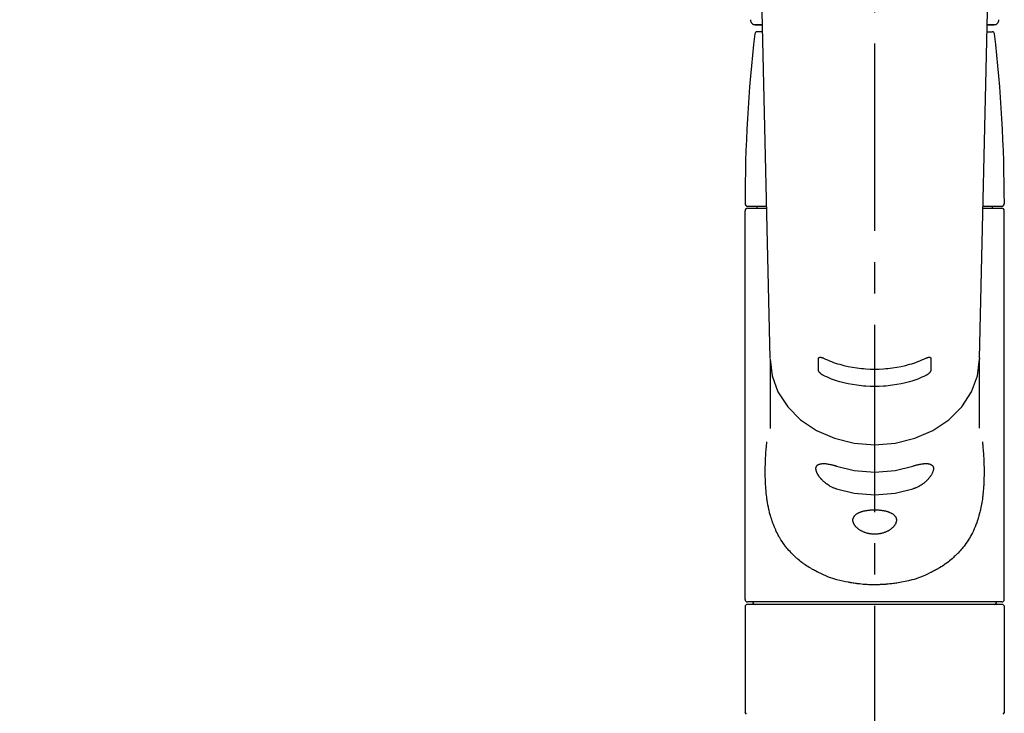
# Model space of a CAD drawing. Extents: x 55896 to 82369, y -11045 to -2175.
# Drawn here: x 73301 to 73498, y -7992 to -7854 of the extents above; entities that cross this region are included whole.
import ezdxf

# ---------------------------------------------------------------- set-up
doc = ezdxf.new("R2010")
doc.units = 0
doc.header["$LTSCALE"] = 50
doc.header["$MEASUREMENT"] = 0
doc.linetypes.add('CENTER2', pattern=[1.125, 0.75, -0.125, 0.125, -0.125])
doc.layers.get('0').update_dxf_attribs({"linetype": 'CONTINUOUS'})
doc.layers.add('150-機器', color=8, linetype='CONTINUOUS')
doc.layers.add('160-文字', color=254, linetype='CONTINUOUS')
doc.styles.add('KH001', font='txt')
doc.dimstyles.new('KH1xx030', dxfattribs={"dimscale": 30, "dimtxt": 2, "dimasz": 0.6, "dimexe": 0.3, "dimexo": 1.2, "dimgap": 0.5, "dimtad": 3, "dimdec": 1, "dimdsep": 46, "dimlunit": 6, "dimtxsty": 'KH001', "dimblk": 'DOT', "dimcen": 1, "dimdle": 1, "dimclrd": 256, "dimclre": 256, "dimclrt": 256, "dimadec": 0, "dimazin": 0, "dimtfac": 1, "dimtdec": 1, "dimtix": 1, "dimtmove": 2, "dimatfit": 3, "dimldrblk": 'CLOSEDBLANK', "dimfxl": 1, "dimtolj": 1, "dimtzin": 0, "dimlwd": -1, "dimlwe": -1, "dimarcsym": 0})

# ---------------------------------------------------------------- blocks, each defined once
blk = doc.blocks.new('F402_S')
at = {"layer": '150-機器', "color": 161, "linetype": 'CENTER2'}
blk.add_line((0, -72.08), (0, 259.91), dxfattribs=at)
at = {"layer": '150-機器', "color": 13, "linetype": 'Continuous'}
for p, q in [((-22.94, 156.05), (-20.95, 71.25)), ((20.95, 71.25), (22.94, 156.05)), ((-23.93, 137.94), (-22.51, 137.94)), ((-22.51, 137.94), (-23.91, 137.94)), ((22.51, 137.94), (23.93, 137.94)), ((23.91, 137.94), (22.51, 137.94)), ((-22.48, 136.54), (-23.49, 136.54)), ((22.48, 136.54), (23.49, 136.54)), ((-25.93, 22.94), (-25.93, 100.73)), ((-25.43, 101.63), (-21.69, 101.63)), ((-25.43, 101.23), (-21.68, 101.23)), ((-23.54, 101.23), (-23.54, 101.63)), ((21.68, 101.23), (25.43, 101.23)), ((21.69, 101.63), (25.43, 101.63)), ((23.54, 101.23), (23.54, 101.63)), ((25.93, 22.94), (25.93, 100.73)), ((-20.95, 71.27), (-20.94, 71.14)), ((-20.94, 71.04), (-20.94, 57.14)), ((20.95, 71.27), (20.94, 71.04)), ((20.94, 57.24), (20.94, 71.04)), ((-25.93, 21.64), (-25.63, 21.94)), ((0, 21.94), (-25.63, 21.94)), ((25.43, 22.44), (-25.43, 22.44)), ((25.63, 21.94), (0, 21.94)), ((25.63, 21.94), (25.93, 21.64)), ((-25.93, 21.64), (-25.93, 0.3)), ((25.93, 21.64), (25.93, 11.47)), ((25.93, 11.47), (25.93, 0.3)), ((-25.63, 0), (-25.93, 0.3)), ((25.93, 0.3), (25.63, 0))]:
    blk.add_line(p, q, dxfattribs=at)
for points in [[(-20.94, 71.04), (-20.94, 71.04), (-20.54, 67.69), (-19.35, 64.47), (-17.41, 61.5), (-14.81, 58.9), (-11.64, 56.77), (-8.02, 55.18), (-4.09, 54.21), (0, 53.88), (4.09, 54.21), (8.02, 55.18), (11.64, 56.77), (14.81, 58.9), (17.41, 61.5), (19.35, 64.47), (20.54, 67.69), (20.94, 71.04)], [(-11.23, 71.15), (-11.23, 71.15), (-11.23, 71.16), (-11.23, 71.16), (-11.23, 71.16), (-11.23, 71.17), (-11.23, 71.18), (-11.23, 71.18), (-11.23, 71.19), (-11.23, 71.2), (-11.23, 71.21), (-11.23, 71.22), (-11.22, 71.22), (-11.22, 71.23), (-11.22, 71.24), (-11.21, 71.25), (-11.21, 71.26), (-11.2, 71.27), (-11.2, 71.28), (-11.19, 71.29), (-11.18, 71.3), (-11.17, 71.31), (-11.16, 71.32), (-11.15, 71.34), (-11.13, 71.35), (-11.11, 71.36), (-11.09, 71.37), (-11.07, 71.38), (-11.05, 71.39), (-11.01, 71.39), (-10.98, 71.4), (-10.94, 71.4), (-10.91, 71.4), (-10.87, 71.4), (-10.83, 71.4), (-10.79, 71.4), (-10.75, 71.39), (-10.71, 71.38), (-10.67, 71.38), (-10.62, 71.37), (-10.58, 71.36), (-10.54, 71.34), (-10.51, 71.33), (-10.47, 71.32), (-10.43, 71.31), (-10.4, 71.3), (-10.37, 71.29), (-10.34, 71.27), (-10.31, 71.26), (-10.29, 71.26), (-10.27, 71.25), (-10.26, 71.24), (-10.24, 71.23), (-10.24, 71.23), (-10.23, 71.23), (-10.22, 71.22), (-10.21, 71.22)], [(-11.23, 68.8), (-11.23, 69), (-11.23, 69.19), (-11.23, 69.39), (-11.23, 69.58), (-11.23, 69.78), (-11.23, 69.98), (-11.23, 70.17), (-11.23, 70.37), (-11.23, 70.56), (-11.23, 70.76), (-11.23, 70.95), (-11.23, 71.15)], [(-10.21, 71.22), (-9.83, 71.04), (-9.44, 70.86), (-9.05, 70.69), (-8.65, 70.52), (-8.24, 70.37), (-7.83, 70.23), (-7.41, 70.11), (-6.99, 69.99), (-6.14, 69.77), (-5.28, 69.57), (-4.42, 69.4), (-3.55, 69.27), (-3.11, 69.21), (-2.66, 69.16), (-2.22, 69.12), (-1.78, 69.09), (-0.89, 69.04), (0, 69.03), (0.89, 69.04), (1.78, 69.09), (2.22, 69.12), (2.66, 69.16), (3.11, 69.21), (3.55, 69.27), (4.42, 69.4), (5.28, 69.57), (6.14, 69.77), (6.99, 69.99), (7.41, 70.11), (7.83, 70.23), (8.24, 70.37), (8.65, 70.52), (9.05, 70.69), (9.44, 70.86), (9.83, 71.04), (10.21, 71.22)], [(10.21, 71.22), (10.22, 71.22), (10.23, 71.23), (10.24, 71.23), (10.24, 71.23), (10.26, 71.24), (10.28, 71.25), (10.29, 71.26), (10.31, 71.26), (10.34, 71.27), (10.37, 71.29), (10.4, 71.3), (10.43, 71.31), (10.47, 71.32), (10.51, 71.33), (10.54, 71.34), (10.58, 71.36), (10.63, 71.37), (10.67, 71.38), (10.71, 71.38), (10.75, 71.39), (10.79, 71.39), (10.83, 71.4), (10.87, 71.4), (10.91, 71.4), (10.94, 71.4), (10.98, 71.4), (11.01, 71.39), (11.04, 71.39), (11.07, 71.38), (11.09, 71.37), (11.11, 71.36), (11.13, 71.35), (11.15, 71.34), (11.16, 71.33), (11.17, 71.31), (11.18, 71.3), (11.19, 71.29), (11.2, 71.28), (11.21, 71.27), (11.21, 71.26), (11.22, 71.25), (11.22, 71.23), (11.23, 71.22), (11.23, 71.21), (11.23, 71.2), (11.23, 71.19), (11.23, 71.18), (11.23, 71.17), (11.23, 71.16), (11.23, 71.16), (11.23, 71.15), (11.23, 71.15)], [(11.23, 71.15), (11.23, 70.95), (11.23, 70.76), (11.23, 70.56), (11.23, 70.37), (11.23, 70.17), (11.23, 69.98), (11.23, 69.78), (11.23, 69.58), (11.23, 69.39), (11.23, 69.19), (11.23, 69), (11.23, 68.8)], [(-10.21, 67.75), (-10.22, 67.76), (-10.23, 67.76), (-10.24, 67.76), (-10.24, 67.77), (-10.26, 67.77), (-10.28, 67.78), (-10.29, 67.79), (-10.31, 67.8), (-10.34, 67.81), (-10.37, 67.83), (-10.4, 67.85), (-10.43, 67.86), (-10.47, 67.89), (-10.51, 67.91), (-10.55, 67.93), (-10.58, 67.96), (-10.63, 67.99), (-10.67, 68.02), (-10.71, 68.05), (-10.75, 68.09), (-10.79, 68.12), (-10.83, 68.15), (-10.87, 68.19), (-10.91, 68.23), (-10.95, 68.26), (-10.98, 68.3), (-11.01, 68.34), (-11.04, 68.37), (-11.07, 68.41), (-11.09, 68.44), (-11.11, 68.47), (-11.13, 68.5), (-11.15, 68.53), (-11.16, 68.55), (-11.17, 68.57), (-11.18, 68.6), (-11.19, 68.62), (-11.2, 68.64), (-11.21, 68.65), (-11.21, 68.67), (-11.22, 68.69), (-11.22, 68.71), (-11.23, 68.72), (-11.23, 68.74), (-11.23, 68.75), (-11.23, 68.76), (-11.23, 68.77), (-11.23, 68.78), (-11.23, 68.79), (-11.23, 68.79), (-11.23, 68.8), (-11.23, 68.8)], [(10.21, 67.75), (9.83, 67.57), (9.44, 67.39), (9.05, 67.21), (8.66, 67.05), (8.25, 66.9), (7.83, 66.76), (7.41, 66.63), (6.99, 66.51), (6.14, 66.29), (5.28, 66.09), (4.42, 65.93), (3.55, 65.79), (3.11, 65.73), (2.67, 65.68), (2.22, 65.64), (1.78, 65.61), (0.89, 65.56), (0, 65.55), (-0.89, 65.56), (-1.78, 65.61), (-2.22, 65.64), (-2.67, 65.68), (-3.11, 65.73), (-3.55, 65.79), (-4.42, 65.93), (-5.28, 66.09), (-6.14, 66.29), (-6.99, 66.51), (-7.41, 66.63), (-7.83, 66.76), (-8.25, 66.9), (-8.66, 67.05), (-9.05, 67.21), (-9.44, 67.39), (-9.83, 67.57), (-10.21, 67.75)], [(11.23, 68.8), (11.23, 68.8), (11.23, 68.8), (11.23, 68.79), (11.23, 68.79), (11.23, 68.78), (11.23, 68.78), (11.23, 68.77), (11.23, 68.76), (11.23, 68.75), (11.23, 68.74), (11.23, 68.73), (11.22, 68.72), (11.22, 68.7), (11.22, 68.69), (11.21, 68.68), (11.21, 68.66), (11.2, 68.65), (11.2, 68.63), (11.19, 68.62), (11.18, 68.6), (11.17, 68.57), (11.16, 68.55), (11.15, 68.53), (11.13, 68.5), (11.11, 68.47), (11.09, 68.44), (11.07, 68.41), (11.05, 68.37), (11.01, 68.34), (10.98, 68.3), (10.95, 68.26), (10.91, 68.23), (10.87, 68.19), (10.83, 68.15), (10.8, 68.12), (10.75, 68.09), (10.71, 68.05), (10.67, 68.02), (10.63, 67.99), (10.58, 67.96), (10.55, 67.93), (10.51, 67.91), (10.47, 67.89), (10.43, 67.86), (10.4, 67.85), (10.37, 67.83), (10.34, 67.81), (10.31, 67.8), (10.29, 67.79), (10.28, 67.78), (10.26, 67.77), (10.24, 67.77), (10.24, 67.76), (10.23, 67.76), (10.22, 67.76), (10.21, 67.75)], [(21.55, 54.47), (21.57, 54.36), (21.58, 54.26), (21.59, 54.15), (21.6, 54.04), (21.61, 53.93), (21.62, 53.82), (21.63, 53.71), (21.64, 53.61), (21.67, 53.26), (21.7, 52.91), (21.73, 52.57), (21.75, 52.22), (21.77, 51.98), (21.78, 51.74), (21.8, 51.51), (21.81, 51.27), (21.83, 50.79), (21.85, 50.31), (21.87, 49.83), (21.88, 49.36), (21.88, 49.12), (21.89, 48.88), (21.89, 48.64), (21.89, 48.4), (21.89, 48.04), (21.88, 47.68), (21.87, 47.31), (21.86, 46.95), (21.86, 46.83), (21.85, 46.71), (21.85, 46.59), (21.84, 46.47), (21.83, 46.23), (21.82, 45.99), (21.81, 45.76), (21.79, 45.52), (21.78, 45.4), (21.77, 45.28), (21.77, 45.16), (21.76, 45.04), (21.73, 44.69), (21.7, 44.33), (21.66, 43.98), (21.63, 43.63), (21.6, 43.39), (21.57, 43.16), (21.54, 42.93), (21.5, 42.7), (21.44, 42.35), (21.38, 42.01), (21.31, 41.67), (21.24, 41.32), (21.22, 41.21), (21.19, 41.1), (21.17, 40.99), (21.14, 40.87), (21.09, 40.65), (21.04, 40.43), (20.98, 40.21), (20.93, 39.99), (20.9, 39.88), (20.87, 39.77), (20.84, 39.66), (20.81, 39.56), (20.71, 39.24), (20.62, 38.92), (20.52, 38.6), (20.41, 38.28), (20.33, 38.08), (20.26, 37.87), (20.18, 37.67), (20.09, 37.47), (19.92, 37.07), (19.74, 36.68), (19.56, 36.29), (19.36, 35.91), (19.26, 35.72), (19.16, 35.54), (19.05, 35.36), (18.94, 35.17), (18.73, 34.82), (18.5, 34.47), (18.26, 34.13), (18.02, 33.8), (17.9, 33.63), (17.77, 33.47), (17.64, 33.31), (17.51, 33.15), (17.31, 32.91), (17.1, 32.68), (16.89, 32.45), (16.68, 32.23), (16.6, 32.15), (16.53, 32.08), (16.46, 32.01), (16.38, 31.93), (16.24, 31.78), (16.09, 31.64), (15.93, 31.5), (15.78, 31.36), (15.7, 31.29), (15.62, 31.22), (15.54, 31.15), (15.47, 31.08), (15.23, 30.88), (14.99, 30.68), (14.74, 30.48), (14.5, 30.29), (14.33, 30.16), (14.16, 30.04), (13.99, 29.92), (13.81, 29.8), (13.54, 29.62), (13.27, 29.45), (13, 29.29), (12.72, 29.12), (12.63, 29.07), (12.53, 29.02), (12.44, 28.96), (12.35, 28.91), (12.15, 28.8), (11.96, 28.7), (11.77, 28.6), (11.58, 28.5), (11.48, 28.45), (11.38, 28.4), (11.28, 28.35), (11.18, 28.3), (10.68, 28.06), (10.18, 27.82), (9.67, 27.6), (9.16, 27.38), (8.74, 27.23), (8.31, 27.08), (7.88, 26.95), (7.45, 26.83), (6.77, 26.66), (6.08, 26.51), (5.39, 26.38), (4.7, 26.26), (4.46, 26.22), (4.23, 26.18), (3.99, 26.15), (3.75, 26.11), (3.4, 26.07), (3.04, 26.03), (2.68, 26), (2.32, 25.97), (2.2, 25.96), (2.08, 25.95), (1.96, 25.94), (1.84, 25.93), (1.6, 25.92), (1.37, 25.91), (1.13, 25.9), (0.89, 25.89), (0.77, 25.88), (0.65, 25.88), (0.53, 25.88), (0.41, 25.88), (0.05, 25.87), (-0.3, 25.87), (-0.66, 25.87), (-1.02, 25.88), (-1.25, 25.89), (-1.49, 25.9), (-1.73, 25.91), (-1.96, 25.93), (-2.32, 25.96), (-2.67, 25.99), (-3.02, 26.03), (-3.38, 26.08), (-3.49, 26.09), (-3.61, 26.11), (-3.73, 26.12), (-3.85, 26.14), (-4.08, 26.17), (-4.32, 26.21), (-4.55, 26.24), (-4.79, 26.28), (-4.9, 26.31), (-5.02, 26.33), (-5.13, 26.35), (-5.25, 26.37), (-5.83, 26.48), (-6.4, 26.59), (-6.97, 26.72), (-7.54, 26.85), (-7.97, 26.98), (-8.4, 27.11), (-8.83, 27.26), (-9.25, 27.42), (-9.77, 27.63), (-10.27, 27.86), (-10.77, 28.1), (-11.27, 28.35), (-11.37, 28.4), (-11.47, 28.45), (-11.57, 28.49), (-11.66, 28.54), (-11.86, 28.64), (-12.05, 28.75), (-12.24, 28.85), (-12.43, 28.96), (-12.52, 29.01), (-12.62, 29.06), (-12.71, 29.12), (-12.8, 29.17), (-13.08, 29.34), (-13.35, 29.5), (-13.62, 29.67), (-13.88, 29.85), (-14.06, 29.97), (-14.23, 30.09), (-14.4, 30.21), (-14.57, 30.34), (-14.81, 30.53), (-15.05, 30.73), (-15.29, 30.93), (-15.53, 31.13), (-15.61, 31.2), (-15.68, 31.27), (-15.76, 31.34), (-15.84, 31.41), (-15.99, 31.55), (-16.14, 31.69), (-16.29, 31.84), (-16.44, 31.99), (-16.51, 32.06), (-16.59, 32.13), (-16.66, 32.21), (-16.73, 32.29), (-16.94, 32.51), (-17.16, 32.74), (-17.36, 32.97), (-17.56, 33.21), (-17.69, 33.37), (-17.82, 33.53), (-17.95, 33.7), (-18.07, 33.86), (-18.31, 34.2), (-18.54, 34.54), (-18.77, 34.89), (-18.99, 35.25), (-19.09, 35.43), (-19.2, 35.61), (-19.3, 35.79), (-19.4, 35.98), (-19.54, 36.27), (-19.68, 36.56), (-19.81, 36.85), (-19.94, 37.15), (-19.99, 37.25), (-20.03, 37.35), (-20.07, 37.45), (-20.11, 37.55), (-20.19, 37.76), (-20.27, 37.96), (-20.35, 38.17), (-20.42, 38.37), (-20.46, 38.47), (-20.5, 38.58), (-20.53, 38.68), (-20.57, 38.79), (-20.67, 39.11), (-20.77, 39.42), (-20.87, 39.74), (-20.96, 40.06), (-21.02, 40.28), (-21.07, 40.5), (-21.12, 40.73), (-21.17, 40.95), (-21.27, 41.4), (-21.36, 41.86), (-21.44, 42.32), (-21.51, 42.78), (-21.55, 43.02), (-21.58, 43.25), (-21.61, 43.48), (-21.64, 43.72), (-21.69, 44.19), (-21.73, 44.66), (-21.77, 45.13), (-21.81, 45.6), (-21.82, 45.84), (-21.83, 46.08), (-21.84, 46.32), (-21.85, 46.56), (-21.87, 47.04), (-21.88, 47.52), (-21.89, 48), (-21.89, 48.49), (-21.89, 48.73), (-21.89, 48.96), (-21.88, 49.2), (-21.88, 49.44), (-21.86, 50.02), (-21.84, 50.6), (-21.82, 51.18), (-21.79, 51.76), (-21.77, 52.1), (-21.75, 52.44), (-21.72, 52.78), (-21.69, 53.12), (-21.66, 53.46), (-21.63, 53.8), (-21.59, 54.13), (-21.55, 54.47)], [(-7.66, 45.06), (-7.8, 45.1), (-7.93, 45.14), (-8.06, 45.18), (-8.19, 45.23), (-8.32, 45.28), (-8.45, 45.34), (-8.57, 45.4), (-8.69, 45.47), (-8.88, 45.57), (-9.06, 45.68), (-9.24, 45.79), (-9.41, 45.91), (-9.47, 45.95), (-9.53, 45.99), (-9.59, 46.03), (-9.64, 46.07), (-9.75, 46.16), (-9.86, 46.24), (-9.97, 46.33), (-10.07, 46.42), (-10.13, 46.46), (-10.18, 46.51), (-10.23, 46.55), (-10.28, 46.6), (-10.38, 46.69), (-10.47, 46.79), (-10.57, 46.88), (-10.66, 46.98), (-10.71, 47.03), (-10.75, 47.08), (-10.79, 47.13), (-10.83, 47.18), (-10.89, 47.25), (-10.95, 47.33), (-11.01, 47.4), (-11.07, 47.48), (-11.08, 47.5), (-11.1, 47.53), (-11.12, 47.55), (-11.14, 47.58), (-11.17, 47.63), (-11.21, 47.68), (-11.24, 47.73), (-11.27, 47.78), (-11.29, 47.81), (-11.31, 47.83), (-11.32, 47.86), (-11.34, 47.88), (-11.38, 47.96), (-11.43, 48.03), (-11.47, 48.11), (-11.51, 48.19), (-11.53, 48.23), (-11.55, 48.28), (-11.58, 48.33), (-11.6, 48.38), (-11.62, 48.45), (-11.65, 48.52), (-11.67, 48.6), (-11.69, 48.67), (-11.69, 48.69), (-11.7, 48.71), (-11.7, 48.74), (-11.71, 48.76), (-11.72, 48.8), (-11.73, 48.85), (-11.73, 48.89), (-11.74, 48.94), (-11.74, 48.96), (-11.75, 48.98), (-11.75, 49), (-11.75, 49.02), (-11.75, 49.08), (-11.76, 49.14), (-11.75, 49.2), (-11.75, 49.26), (-11.75, 49.3), (-11.74, 49.34), (-11.73, 49.37), (-11.72, 49.41), (-11.7, 49.48), (-11.67, 49.54), (-11.64, 49.6), (-11.6, 49.66), (-11.58, 49.68), (-11.56, 49.71), (-11.54, 49.74), (-11.52, 49.76), (-11.46, 49.81), (-11.41, 49.85), (-11.35, 49.89), (-11.29, 49.93), (-11.26, 49.94), (-11.22, 49.96), (-11.19, 49.97), (-11.15, 49.99), (-11.08, 50.02), (-11, 50.04), (-10.92, 50.06), (-10.84, 50.08), (-10.8, 50.09), (-10.76, 50.09), (-10.71, 50.1), (-10.67, 50.1), (-10.53, 50.12), (-10.38, 50.13), (-10.24, 50.14), (-10.1, 50.14), (-9.99, 50.13), (-9.88, 50.12), (-9.77, 50.11), (-9.66, 50.1), (-9.48, 50.07), (-9.3, 50.04), (-9.12, 50.01), (-8.94, 49.97), (-8.88, 49.96), (-8.82, 49.95), (-8.76, 49.94), (-8.7, 49.92), (-8.57, 49.89), (-8.44, 49.86), (-8.31, 49.83), (-8.19, 49.79), (-8.12, 49.77), (-8.06, 49.76), (-7.99, 49.74), (-7.93, 49.72), (-7.86, 49.7), (-7.79, 49.68), (-7.73, 49.66), (-7.66, 49.63)], [(-7.66, 49.63), (-4.09, 48.77), (0, 48.44), (4.09, 48.77), (7.66, 49.63)], [(7.66, 49.63), (7.79, 49.68), (7.93, 49.72), (8.06, 49.76), (8.19, 49.8), (8.32, 49.84), (8.44, 49.87), (8.57, 49.9), (8.69, 49.93), (8.87, 49.97), (9.05, 50), (9.23, 50.03), (9.41, 50.06), (9.47, 50.07), (9.53, 50.07), (9.58, 50.08), (9.64, 50.09), (9.75, 50.1), (9.86, 50.11), (9.97, 50.12), (10.07, 50.12), (10.13, 50.12), (10.18, 50.13), (10.23, 50.13), (10.28, 50.13), (10.38, 50.13), (10.47, 50.12), (10.57, 50.11), (10.66, 50.11), (10.71, 50.1), (10.75, 50.09), (10.79, 50.09), (10.83, 50.08), (10.89, 50.07), (10.95, 50.05), (11.01, 50.03), (11.07, 50.01), (11.08, 50.01), (11.1, 50), (11.12, 50), (11.14, 49.99), (11.17, 49.97), (11.21, 49.96), (11.24, 49.94), (11.27, 49.93), (11.29, 49.92), (11.31, 49.91), (11.32, 49.9), (11.34, 49.89), (11.38, 49.86), (11.43, 49.83), (11.47, 49.8), (11.51, 49.77), (11.53, 49.74), (11.55, 49.72), (11.58, 49.69), (11.6, 49.67), (11.62, 49.62), (11.65, 49.58), (11.67, 49.53), (11.69, 49.48), (11.69, 49.47), (11.7, 49.45), (11.7, 49.43), (11.71, 49.41), (11.72, 49.38), (11.73, 49.34), (11.74, 49.31), (11.74, 49.27), (11.74, 49.25), (11.75, 49.23), (11.75, 49.22), (11.75, 49.2), (11.75, 49.14), (11.75, 49.08), (11.75, 49.02), (11.75, 48.96), (11.74, 48.91), (11.74, 48.87), (11.73, 48.82), (11.72, 48.78), (11.7, 48.68), (11.67, 48.59), (11.64, 48.49), (11.6, 48.4), (11.58, 48.35), (11.56, 48.3), (11.54, 48.25), (11.52, 48.2), (11.46, 48.1), (11.41, 48), (11.35, 47.89), (11.29, 47.8), (11.26, 47.74), (11.22, 47.69), (11.19, 47.64), (11.15, 47.59), (11.08, 47.49), (11, 47.39), (10.93, 47.29), (10.84, 47.19), (10.8, 47.14), (10.76, 47.09), (10.71, 47.04), (10.67, 46.99), (10.53, 46.84), (10.39, 46.7), (10.25, 46.55), (10.1, 46.42), (9.99, 46.32), (9.88, 46.23), (9.77, 46.15), (9.66, 46.06), (9.48, 45.95), (9.31, 45.83), (9.13, 45.72), (8.94, 45.62), (8.88, 45.59), (8.82, 45.55), (8.76, 45.52), (8.7, 45.48), (8.57, 45.42), (8.44, 45.36), (8.32, 45.3), (8.19, 45.24), (8.12, 45.22), (8.06, 45.19), (7.99, 45.17), (7.93, 45.14), (7.86, 45.12), (7.8, 45.1), (7.73, 45.08), (7.66, 45.06)], [(-7.66, 45.06), (-4.09, 44.2), (0, 43.87), (4.09, 44.2), (7.66, 45.06)]]:
    blk.add_lwpolyline(points, dxfattribs=at)
blk.add_lwpolyline([(0, 40.86), (0.07, 40.86), (0.14, 40.86), (0.21, 40.86), (0.28, 40.86), (0.36, 40.86), (0.43, 40.86), (0.5, 40.86), (0.57, 40.85), (0.7, 40.85), (0.84, 40.84), (0.98, 40.82), (1.12, 40.81), (1.19, 40.8), (1.25, 40.8), (1.32, 40.79), (1.39, 40.78), (1.52, 40.76), (1.65, 40.74), (1.78, 40.72), (1.91, 40.69), (1.97, 40.68), (2.04, 40.67), (2.1, 40.65), (2.16, 40.64), (2.28, 40.61), (2.4, 40.58), (2.51, 40.54), (2.63, 40.51), (2.69, 40.49), (2.74, 40.47), (2.8, 40.45), (2.85, 40.43), (2.96, 40.39), (3.06, 40.35), (3.16, 40.3), (3.26, 40.26), (3.3, 40.23), (3.35, 40.21), (3.39, 40.18), (3.44, 40.16), (3.52, 40.11), (3.6, 40.06), (3.68, 40), (3.76, 39.94), (3.79, 39.91), (3.83, 39.88), (3.86, 39.85), (3.89, 39.82), (3.95, 39.76), (4.01, 39.69), (4.06, 39.63), (4.11, 39.56), (4.14, 39.53), (4.16, 39.49), (4.18, 39.46), (4.2, 39.42), (4.23, 39.35), (4.27, 39.28), (4.29, 39.2), (4.31, 39.12), (4.32, 39.08), (4.33, 39.05), (4.34, 39.01), (4.34, 38.97), (4.35, 38.89), (4.35, 38.81), (4.35, 38.72), (4.34, 38.64), (4.34, 38.6), (4.33, 38.56), (4.32, 38.52), (4.31, 38.48), (4.29, 38.39), (4.26, 38.31), (4.23, 38.22), (4.2, 38.14), (4.18, 38.1), (4.16, 38.06), (4.14, 38.01), (4.11, 37.97), (4.06, 37.89), (4.01, 37.8), (3.95, 37.72), (3.89, 37.64), (3.86, 37.6), (3.83, 37.56), (3.79, 37.52), (3.76, 37.48), (3.68, 37.4), (3.6, 37.32), (3.52, 37.24), (3.44, 37.17), (3.39, 37.13), (3.35, 37.1), (3.3, 37.06), (3.26, 37.02), (3.16, 36.95), (3.06, 36.88), (2.96, 36.82), (2.85, 36.75), (2.8, 36.72), (2.74, 36.69), (2.69, 36.66), (2.63, 36.63), (2.51, 36.57), (2.4, 36.51), (2.28, 36.46), (2.16, 36.41), (2.1, 36.38), (2.04, 36.36), (1.97, 36.34), (1.91, 36.31), (1.78, 36.27), (1.65, 36.23), (1.52, 36.19), (1.39, 36.16), (1.32, 36.14), (1.25, 36.13), (1.18, 36.11), (1.12, 36.1), (0.98, 36.08), (0.84, 36.05), (0.7, 36.04), (0.56, 36.02), (0.49, 36.02), (0.42, 36.01), (0.35, 36.01), (0.28, 36), (0.14, 36), (0, 36), (-0.14, 36), (-0.28, 36), (-0.35, 36.01), (-0.42, 36.01), (-0.49, 36.02), (-0.56, 36.02), (-0.7, 36.04), (-0.84, 36.05), (-0.98, 36.08), (-1.12, 36.1), (-1.19, 36.11), (-1.25, 36.13), (-1.32, 36.14), (-1.39, 36.16), (-1.52, 36.19), (-1.65, 36.23), (-1.78, 36.27), (-1.91, 36.31), (-1.97, 36.34), (-2.03, 36.36), (-2.1, 36.38), (-2.16, 36.41), (-2.28, 36.46), (-2.4, 36.51), (-2.52, 36.57), (-2.63, 36.63), (-2.69, 36.66), (-2.74, 36.69), (-2.8, 36.72), (-2.85, 36.75), (-2.95, 36.81), (-3.06, 36.88), (-3.16, 36.95), (-3.25, 37.02), (-3.3, 37.06), (-3.35, 37.1), (-3.39, 37.13), (-3.44, 37.17), (-3.52, 37.24), (-3.6, 37.32), (-3.68, 37.4), (-3.76, 37.48), (-3.79, 37.52), (-3.82, 37.56), (-3.86, 37.6), (-3.89, 37.64), (-3.95, 37.72), (-4.01, 37.8), (-4.06, 37.89), (-4.11, 37.97), (-4.14, 38.01), (-4.16, 38.06), (-4.18, 38.1), (-4.2, 38.14), (-4.23, 38.22), (-4.26, 38.31), (-4.29, 38.39), (-4.31, 38.48), (-4.32, 38.52), (-4.33, 38.56), (-4.34, 38.6), (-4.34, 38.64), (-4.35, 38.72), (-4.35, 38.8), (-4.35, 38.89), (-4.34, 38.97), (-4.34, 39.01), (-4.33, 39.05), (-4.32, 39.08), (-4.31, 39.12), (-4.29, 39.2), (-4.27, 39.27), (-4.24, 39.35), (-4.2, 39.42), (-4.18, 39.45), (-4.16, 39.49), (-4.14, 39.53), (-4.11, 39.56), (-4.06, 39.63), (-4.01, 39.7), (-3.95, 39.76), (-3.89, 39.82), (-3.86, 39.85), (-3.83, 39.88), (-3.79, 39.91), (-3.76, 39.94), (-3.68, 40), (-3.6, 40.05), (-3.52, 40.11), (-3.44, 40.16), (-3.39, 40.18), (-3.35, 40.21), (-3.3, 40.23), (-3.25, 40.26), (-3.16, 40.31), (-3.06, 40.35), (-2.96, 40.39), (-2.85, 40.43), (-2.8, 40.45), (-2.74, 40.47), (-2.69, 40.49), (-2.63, 40.51), (-2.52, 40.54), (-2.4, 40.58), (-2.28, 40.61), (-2.16, 40.64), (-2.1, 40.65), (-2.04, 40.67), (-1.97, 40.68), (-1.91, 40.69), (-1.78, 40.72), (-1.65, 40.74), (-1.52, 40.76), (-1.39, 40.78), (-1.32, 40.79), (-1.26, 40.8), (-1.19, 40.8), (-1.12, 40.81), (-0.98, 40.82), (-0.84, 40.84), (-0.7, 40.85), (-0.56, 40.85), (-0.49, 40.86), (-0.42, 40.86), (-0.35, 40.86), (-0.28, 40.86), (-0.21, 40.86), (-0.14, 40.86), (-0.07, 40.86), (0, 40.86)], close=True, dxfattribs=at)
for centre, radius, start, end in [((-23.86, 138.94), 0.997, 179.4699, 270), ((23.86, 138.94), 0.997, 270, 0.5301), ((273.27, 102.04), 299.21, 173.4651, 179.9836), ((-23.49, 136.04), 0.499, 90, 173.4651), ((23.49, 136.04), 0.499, 6.5349, 90), ((-273.27, 102.04), 299.21, 0.0164, 6.5349), ((-25.43, 102.13), 0.499, 179.9836, 270), ((-25.43, 100.73), 0.499, 90, 180), ((25.43, 102.13), 0.499, 270, 0.0164), ((25.43, 100.73), 0.499, 0, 90), ((-25.43, 22.94), 0.499, 180, 270), ((-23.89, 22.44), 0.499, 180, 270), ((23.89, 22.44), 0.499, 270, 0), ((25.43, 22.94), 0.499, 270, 0)]:
    blk.add_arc(centre, radius, start, end, dxfattribs=at)
blk = doc.blocks.new('_ClosedBlank')
at = {"color": 0, "linetype": 'ByBlock', "lineweight": -2}
for p, q in [((-1, 0.167), (0, 0)), ((-1, 0.167), (-1, -0.167)), ((0, 0), (-1, -0.167))]:
    blk.add_line(p, q, dxfattribs=at)
blk = doc.blocks.new('_Dot')
at = {"color": 0, "linetype": 'ByBlock', "lineweight": -2}
blk.add_line((-0.5, 0), (-1, 0), dxfattribs=at)
at = {"color": 0, "linetype": 'ByBlock', "const_width": 0.5}
blk.add_lwpolyline([(-0.25, 0, 1), (0.25, 0, 1)], format="xyb", close=True, dxfattribs=at)

msp = doc.modelspace()

# ---------------------------------------------------------------- block references
at = {"layer": '150-機器'}
msp.add_blockref('F402_S', (73471.98, -7992.51), dxfattribs=at)

# ---------------------------------------------------------------- leaders
at = {"layer": '160-文字', "annotation_type": 0, "has_hookline": 1, "hookline_direction": 0, "text_width": 968.88}
msp.add_leader([(72021.99, -8182.51), (72471.7, -7689.36), (72472.3, -7689.36)], dimstyle='KH1xx030', override={"dimgap": 0.5, "dimtad": 1}, dxfattribs=at)

doc.saveas('drawing.dxf')
